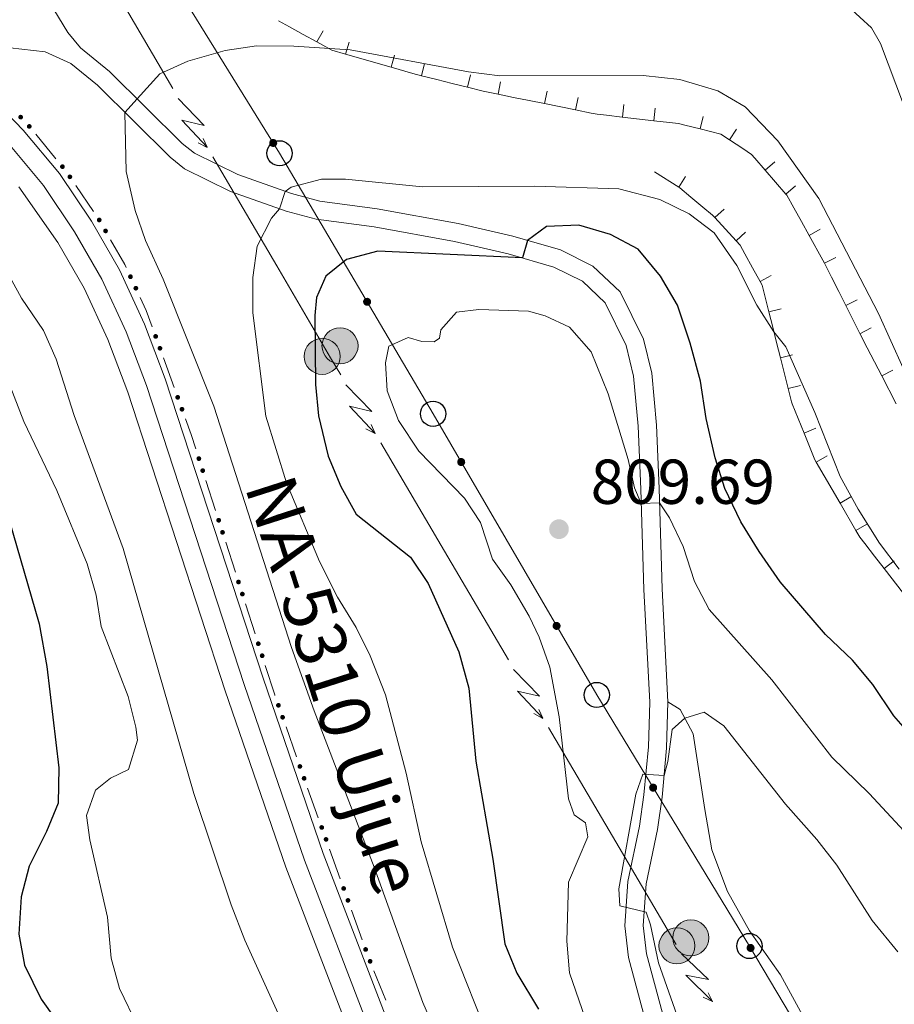
# Model space of a CAD drawing. Units: metres. Extents: x 621561 to 628492, y 706566 to 711319.
# Drawn here: x 622324 to 622462, y 708642 to 708798 of the extents above; entities that cross this region are included whole.
import ezdxf
from ezdxf.enums import TextEntityAlignment as Align

# ---------------------------------------------------------------- set-up
doc = ezdxf.new("R2010")
doc.units = ezdxf.units.M
doc.header["$MEASUREMENT"] = 0
doc.linetypes.add('DGN Style 3', pattern=[107.67321031045873, 76.90943593604194, -30.76377437441678])
doc.linetypes.add('DGN Style 4', pattern=[123.13200693360317, 61.52754874883356, -30.76377437441678, 0.07690943593604195, -30.76377437441678])
for name, color, linetype, lineweight in [('Edificios construcciones cerramientos', 7, 'Continuous', 5), ('Líneas de conducción', 7, 'Continuous', 5), ('Relieve y altimetría', 7, 'Continuous', 5), ('Textos de rotulación', 7, 'Continuous', 5), ('Viales y ferrocarril', 7, 'Continuous', 5)]:
    doc.layers.add(name, color=color, linetype=linetype, lineweight=lineweight)
doc.styles.add('Style-arial', font='arial.shx', dxfattribs={"bigfont": 'arialbig.shx'})
doc.styles.add('Style-Times New Roman', font='txt')

# ---------------------------------------------------------------- blocks, each defined once
blk = doc.blocks.new('5PELE')
at = {"layer": 'Líneas de conducción', "linetype": 'Continuous', "lineweight": 5}
h = blk.add_hatch(color=9, dxfattribs=at)
edge = h.paths.add_edge_path()
edge.add_arc((-0.0002000001259148121, 0), 2.85, 0, 360)
at = {"layer": 'Líneas de conducción', "color": 252, "linetype": 'Continuous', "lineweight": 5}
blk.add_circle((-0.0002000001259148121, 0), 2.85, dxfattribs=at)
blk = doc.blocks.new('5PATER')
at = {"layer": 'Relieve y altimetría', "linetype": 'Continuous', "lineweight": 5}
h = blk.add_hatch(color=250, dxfattribs=at)
edge = h.paths.add_edge_path()
edge.add_ellipse((0, 0), major_axis=(-1.095731442945027, -1.110710700472634), ratio=0.9994222409660319, start_angle=0, end_angle=360)
blk = doc.blocks.new('5PTT')
at = {"layer": 'Líneas de conducción', "color": 250, "linetype": 'Continuous', "lineweight": 25}
blk.add_circle((0.0002382684033364058, 0.0004306398332118988), 1.995000006667076, dxfattribs=at)

msp = doc.modelspace()

# ---------------------------------------------------------------- hatches: boundary and pattern name
at = {"layer": 'Edificios construcciones cerramientos', "linetype": 'Continuous', "lineweight": 5, "extrusion": (0, 0, -1)}
h = msp.add_hatch(color=170, dxfattribs=at)
edge = h.paths.add_edge_path()
edge.add_arc((-622324.199030791, 708782.1302421798), 0.3750000000796614, 81.66049707725544, 441.6604970772555)
h = msp.add_hatch(color=170, dxfattribs=at)
edge = h.paths.add_edge_path()
edge.add_arc((-622325.5597664358, 708780.6649806276), 0.3750000000796614, 85.27106380454411, 445.2710638045441)
h = msp.add_hatch(color=170, dxfattribs=at)
edge = h.paths.add_edge_path()
edge.add_arc((-622330.8039860893, 708774.2963571029), 0.3750000000796614, 85.27106380454411, 445.2710638045441)
h = msp.add_hatch(color=170, dxfattribs=at)
edge = h.paths.add_edge_path()
edge.add_arc((-622331.9879022907, 708772.6870919992), 0.3750000000796614, 90.53490478766989, 450.5349047876699)
h = msp.add_hatch(color=170, dxfattribs=at)
edge = h.paths.add_edge_path()
edge.add_arc((-622336.6254128213, 708765.8646835838), 0.3750000000796614, 90.53490478766989, 450.5349047876699)
h = msp.add_hatch(color=170, dxfattribs=at)
edge = h.paths.add_edge_path()
edge.add_arc((-622337.624974242, 708764.1328289546), 0.3750000000796613, 95.00468458713976, 455.0046845871397)
h = msp.add_hatch(color=170, dxfattribs=at)
edge = h.paths.add_edge_path()
edge.add_arc((-622341.5659064252, 708756.8908557487), 0.3750000000796614, 99.5813850312683, 459.5813850312683)
h = msp.add_hatch(color=170, dxfattribs=at)
edge = h.paths.add_edge_path()
edge.add_arc((-622342.4161793683, 708755.0805972251), 0.3750000000796614, 99.5813850312683, 459.5813850312683)
h = msp.add_hatch(color=170, dxfattribs=at)
edge = h.paths.add_edge_path()
edge.add_arc((-622345.5510298426, 708747.4589390445), 0.3750000000796614, 104.8818864366859, 464.8818864366859)
h = msp.add_hatch(color=170, dxfattribs=at)
edge = h.paths.add_edge_path()
edge.add_arc((-622346.2304345577, 708745.5778791634), 0.3750000000796614, 104.8818864366859, 464.8818864366859)
h = msp.add_hatch(color=170, dxfattribs=at)
edge = h.paths.add_edge_path()
edge.add_arc((-622349.0329790076, 708737.8185071538), 0.3750000000796614, 104.8818864366859, 464.8818864366859)
h = msp.add_hatch(color=170, dxfattribs=at)
edge = h.paths.add_edge_path()
edge.add_arc((-622349.7123837227, 708735.9374472727), 0.3750000000796614, 104.8818864366859, 464.8818864366859)
h = msp.add_hatch(color=170, dxfattribs=at)
edge = h.paths.add_edge_path()
edge.add_arc((-622352.3799479264, 708728.1321503296), 0.3750000000796614, 106.9299052249567, 466.9299052249567)
h = msp.add_hatch(color=170, dxfattribs=at)
edge = h.paths.add_edge_path()
edge.add_arc((-622352.9916790584, 708726.2280620446), 0.3750000000796614, 106.9299052249567, 466.9299052249567)
h = msp.add_hatch(color=170, dxfattribs=at)
edge = h.paths.add_edge_path()
edge.add_arc((-622355.5150699776, 708718.3736978688), 0.3750000000796614, 106.9299052249567, 466.9299052249567)
h = msp.add_hatch(color=170, dxfattribs=at)
edge = h.paths.add_edge_path()
edge.add_arc((-622356.1268011096, 708716.469609584), 0.3750000000796614, 106.9299052249567, 466.9299052249567)
h = msp.add_hatch(color=170, dxfattribs=at)
edge = h.paths.add_edge_path()
edge.add_arc((-622358.6501920288, 708708.6152454081), 0.3750000000796614, 106.9299052249567, 466.9299052249567)
h = msp.add_hatch(color=170, dxfattribs=at)
edge = h.paths.add_edge_path()
edge.add_arc((-622359.2619231609, 708706.7111571231), 0.3750000000796614, 106.9299052249567, 466.9299052249567)
h = msp.add_hatch(color=170, dxfattribs=at)
edge = h.paths.add_edge_path()
edge.add_arc((-622361.7853140801, 708698.8567929473), 0.3750000000796614, 106.9299052249567, 466.9299052249567)
h = msp.add_hatch(color=170, dxfattribs=at)
edge = h.paths.add_edge_path()
edge.add_arc((-622362.3970452121, 708696.9527046622), 0.3750000000796614, 106.9299052249567, 466.9299052249567)
h = msp.add_hatch(color=170, dxfattribs=at)
edge = h.paths.add_edge_path()
edge.add_arc((-622364.9649122956, 708689.1132513634), 0.3750000000796616, 105.3805450885833, 465.3805450885832)
h = msp.add_hatch(color=170, dxfattribs=at)
edge = h.paths.add_edge_path()
edge.add_arc((-622365.6279169677, 708687.2263589189), 0.3750000000796616, 105.3805450885833, 465.3805450885832)
h = msp.add_hatch(color=170, dxfattribs=at)
edge = h.paths.add_edge_path()
edge.add_arc((-622368.3628112404, 708679.4429275866), 0.3750000000796616, 105.3805450885833, 465.3805450885832)
h = msp.add_hatch(color=170, dxfattribs=at)
edge = h.paths.add_edge_path()
edge.add_arc((-622369.0341504016, 708677.5589895186), 0.3750000000796614, 104.9767990954198, 464.9767990954198)
h = msp.add_hatch(color=170, dxfattribs=at)
edge = h.paths.add_edge_path()
edge.add_arc((-622371.8238359187, 708669.7949895195), 0.3750000000796614, 104.9767990954198, 464.9767990954198)
h = msp.add_hatch(color=170, dxfattribs=at)
edge = h.paths.add_edge_path()
edge.add_arc((-622372.5001233169, 708667.9128077019), 0.3750000000796614, 104.9767990954198, 464.9767990954198)
h = msp.add_hatch(color=170, dxfattribs=at)
edge = h.paths.add_edge_path()
edge.add_arc((-622375.2898088337, 708660.1488077028), 0.3750000000796614, 104.9767990954198, 464.9767990954198)
h = msp.add_hatch(color=170, dxfattribs=at)
edge = h.paths.add_edge_path()
edge.add_arc((-622375.966096232, 708658.2666258849), 0.3750000000796614, 104.9767990954198, 464.9767990954198)
h = msp.add_hatch(color=170, dxfattribs=at)
edge = h.paths.add_edge_path()
edge.add_arc((-622378.755781749, 708650.5026258859), 0.3750000000796614, 104.9767990954198, 464.9767990954198)
h = msp.add_hatch(color=170, dxfattribs=at)
edge = h.paths.add_edge_path()
edge.add_arc((-622379.4755104205, 708648.637017925), 0.3750000000796613, 102.737176784094, 462.737176784094)
at = {"layer": 'Líneas de conducción', "linetype": 'Continuous', "lineweight": 5, "extrusion": (0, 0, -1)}
h = msp.add_hatch(color=250, dxfattribs=at)
edge = h.paths.add_edge_path()
edge.add_arc((-622364.1430647732, 708778.0418901788), 0.6403124239601226, 74.41581392970082, 434.4158139297008)
h = msp.add_hatch(color=250, dxfattribs=at)
edge = h.paths.add_edge_path()
edge.add_arc((-622378.9957858899, 708752.9256814804), 0.6403124239601227, 75.64201220705104, 435.642012207051)
h = msp.add_hatch(color=250, dxfattribs=at)
edge = h.paths.add_edge_path()
edge.add_arc((-622393.8756344046, 708727.588466082), 0.6403124239601228, 75.95226165630878, 435.9522616563088)
h = msp.add_hatch(color=250, dxfattribs=at)
edge = h.paths.add_edge_path()
edge.add_arc((-622408.9628927154, 708701.6738126606), 0.6403124239601228, 75.95226165630878, 435.9522616563088)
h = msp.add_hatch(color=250, dxfattribs=at)
edge = h.paths.add_edge_path()
edge.add_arc((-622424.2357941349, 708676.0916972265), 0.6403124239601228, 74.85767807531668, 434.8576780753168)
h = msp.add_hatch(color=250, dxfattribs=at)
edge = h.paths.add_edge_path()
edge.add_arc((-622439.6428550754, 708650.7468482764), 0.6403124239601226, 75.43008439956951, 435.4300843995695)

# ---------------------------------------------------------------- linework, layer by layer
at = {"layer": 'Edificios construcciones cerramientos', "color": 1, "linetype": 'Continuous', "lineweight": 15}
for p, q in [((622366.7049513224, 708796.426620536, 789.2422092955786), (622365, 708797.3700000001, 789.02)), ((622368.8783330729, 708795.2240503021, 789.5254699502744), (622366.7049513224, 708796.426620536, 789.2422092955786)), ((622371.0517148236, 708794.0214800681, 789.8087306049703), (622368.8783330729, 708795.2240503021, 789.5254699502744)), ((622377.9946929007, 708791.3905257911, 790.4793937366934), (622375.5988986944, 708792.0793166256, 790.2903506001005)), ((622380.390487107, 708790.7017349568, 790.6684368732864), (622377.9946929007, 708791.3905257911, 790.4793937366934)), ((622382.7862813135, 708790.0129441223, 790.8574800098794), (622380.390487107, 708790.7017349568, 790.6684368732864)), ((622390.0102266464, 708788.0723484375, 791.3881416442586), (622387.5909711055, 708788.6804315869, 791.2224989225406)), ((622392.4294821874, 708787.4642652881, 791.5537843659765), (622390.0102266464, 708788.0723484375, 791.3881416442586)), ((622394.8487377281, 708786.8561821387, 791.7194270876944), (622392.4294821874, 708787.4642652881, 791.5537843659765)), ((622402.1656976361, 708785.2557604329, 792.0479124573187), (622399.7163983411, 708785.7502390482, 791.9677634509975)), ((622404.614996931, 708784.7612818177, 792.1280614636399), (622402.1656976361, 708785.2557604329, 792.0479124573187)), ((622407.064296226, 708784.2668032025, 792.2082104699612), (622404.614996931, 708784.7612818177, 792.1280614636399)), ((622411.9628948157, 708783.2778459718, 792.3685084826035), (622407.064296226, 708784.2668032025, 792.2082104699612)), ((622414.4121941107, 708782.7833673565, 792.4486574889247), (622411.9628948157, 708783.2778459718, 792.3685084826035)), ((622419.3610485492, 708782.13414597, 792.687770204195), (622416.880514012, 708782.4174704275, 792.5586359275878)), ((622424.3221176236, 708781.5674970546, 792.9460387574093), (622419.3610485492, 708782.13414597, 792.687770204195)), ((622426.8026521609, 708781.2841725969, 793.0751730340163), (622424.3221176236, 708781.5674970546, 792.9460387574093)), ((622431.6863111584, 708780.2635506496, 793.1089724862101), (622429.2602696859, 708780.8664508369, 793.1378539323109)), ((622438.401087085, 708777.1724970015, 793.07), (622436.3163438498, 708778.5522961325, 793.07)), ((622441.9711374382, 708773.732301783, 793.07), (622440.3390792576, 708775.6260774019, 793.07)), ((622428.2772819872, 708771.0652809408, 794.26493892591), (622424.45, 708773.48, 793.74)), ((622445.2352537999, 708769.9447505455, 793.07), (622441.9711374382, 708773.732301783, 793.07)), ((622432.1123986468, 708767.8873855702, 794.6808208668912), (622430.2031492803, 708769.4883320236, 794.4765237556775)), ((622447.7029801351, 708765.600627227, 793.0331992648917), (622446.4849396683, 708767.783746877, 793.0523307905484)), ((622437.3638190965, 708762.5589569705, 794.9085889584792), (622433.9742811134, 708766.2341735535, 794.8468206125452)), ((622448.9210206021, 708763.4175075772, 793.014067739235), (622447.7029801351, 708765.600627227, 793.0331992648917)), ((622439.9511473405, 708758.3071051321, 794.8523742296301), (622438.74837419, 708760.4983642627, 794.8938491658578)), ((622441.1539204912, 708756.1158460013, 794.8108992934025), (622439.9511473405, 708758.3071051321, 794.8523742296301)), ((622452.457554477, 708756.8096223332, 792.8351423444475), (622451.3359535185, 708759.0407423729, 792.9539474729114)), ((622453.5791554356, 708754.5785022934, 792.7163372159835), (622452.457554477, 708756.8096223332, 792.8351423444475)), ((622454.7007563941, 708752.3473822537, 792.5975320875194), (622453.5791554356, 708754.5785022934, 792.7163372159835)), ((622443.1401094515, 708748.9063540536, 794.979968690897), (622442.5299586602, 708751.3298624775, 794.9142196832005)), ((622443.750260243, 708746.48284563, 795.0457176985935), (622443.1401094515, 708748.9063540536, 794.979968690897)), ((622458.0951986248, 708745.6654583807, 792.3477128976452), (622456.9499462056, 708747.8874525831, 792.3814569421377)), ((622444.3604110344, 708744.0593372062, 795.11146670629), (622443.750260243, 708746.48284563, 795.0457176985935)), ((622459.2404510442, 708743.4434641784, 792.3139688531527), (622458.0951986248, 708745.6654583807, 792.3477128976452)), ((622445.5807126171, 708739.2123203587, 795.242964721683), (622444.3604110344, 708744.0593372062, 795.11146670629)), ((622460.3857034633, 708741.221469976, 792.2802248086603), (622459.2404510442, 708743.4434641784, 792.3139688531527)), ((622462.6762083014, 708736.7774815711, 792.2127367196751), (622460.3857034633, 708741.221469976, 792.2802248086603)), ((622447.1704744571, 708734.4888272854, 795.4457795075725), (622446.2340981436, 708736.8032668526, 795.31705931353)), ((622448.1068507705, 708732.1743877181, 795.5744997016151), (622447.1704744571, 708734.4888272854, 795.4457795075725)), ((622451.2877873806, 708725.4096172482, 795.739711590229), (622450.0337483485, 708727.5715098898, 795.7997641636073)), ((622452.541826413, 708723.2477246067, 795.6796590168509), (622451.2877873806, 708725.4096172482, 795.739711590229)), ((622453.7958654452, 708721.0858319653, 795.6196064434727), (622452.541826413, 708723.2477246067, 795.6796590168509)), ((622456.3039435099, 708716.762046682, 795.4995012967163), (622453.7958654452, 708721.0858319653, 795.6196064434727)), ((622459.2361228059, 708712.7230101533, 795.47), (622457.7009878783, 708714.6961702469, 795.47)), ((622460.7712577335, 708710.7498500599, 795.47), (622459.2361228059, 708712.7230101533, 795.47)), ((622463.8415275884, 708706.803529873, 795.47), (622460.7712577335, 708710.7498500599, 795.47))]:
    msp.add_line(p, q, dxfattribs=at)
at = {"layer": 'Edificios construcciones cerramientos', "color": 170, "linetype": 'Continuous', "lineweight": 5}
for p, q in [((622329.770038811, 708775.5522856293, 786.8193656179143), (622326.5917238693, 708779.4120574621, 786.7975589973886)), ((622335.7111109102, 708767.2100789219, 786.9281253834682), (622332.9004984675, 708771.3448719007, 786.8653184015077)), ((622348.4805298098, 708739.348617749, 786.9688961226417), (622346.7820180219, 708744.0512674521, 786.9808743439941)), ((622355.0176683639, 708719.9225333936, 786.8537769796048), (622353.488340534, 708724.6827541064, 786.8919234787597)), ((622358.1527904146, 708710.164080933, 786.7755766563376), (622356.6234625848, 708714.9243016455, 786.8137231554924)), ((622361.2879124654, 708700.4056284721, 786.6973763330703), (622359.7585846356, 708705.1658491849, 786.7355228322252)), ((622367.8237023193, 708680.9777808397, 786.5793163232295), (622366.1661906389, 708685.6950119501, 786.5989550872188)), ((622371.2739224397, 708671.3260124037, 786.5495476204243), (622369.5832039444, 708676.0314669488, 786.5625281846865)), ((622374.7398953547, 708661.6798305865, 786.5229374636868), (622373.0491768597, 708666.3852851314, 786.5359180279489)), ((622378.20586827, 708652.0336487691, 786.4963273069493), (622376.5151497747, 708656.7391033142, 786.5093078712115)), ((622381.9571348866, 708642.4963646284, 786.4567371035565), (622380.0838348868, 708647.1321271278, 786.4780246035548))]:
    msp.add_line(p, q, dxfattribs=at)
at = {"layer": 'Edificios construcciones cerramientos', "color": 1, "linetype": 'Continuous', "lineweight": 15, "flags": 128}
for points, elevation in [([(622372.0227593859, 708795.7714898696), (622371.0544677272, 708794.021515223)], 789.8087306049703), ([(622376.1541889315, 708794.0021048614), (622375.6015740817, 708792.0799662538)], 790.2903506001005), ([(622383.3415715506, 708791.9357323581), (622382.7889567008, 708790.0135937505)], 790.8574800098794), ([(622388.0811609286, 708790.6208376747), (622387.5936230856, 708788.6811709891)], 791.2224989225406), ([(622395.3389275509, 708788.7965882262), (622394.8513897082, 708786.8569215408)], 791.7194270876944), ([(622400.1147989603, 708787.7115495272), (622399.7190126174, 708785.7511023406)], 791.9677634509975), ([(622407.4626968452, 708786.2281136813), (622407.0669105023, 708784.2676664949)], 792.2082104699612), ([(622412.3612954346, 708785.2391564508), (622411.965509092, 708783.2787092642)], 792.3685084826035), ([(622419.590542122, 708784.1223095818), (622419.3635795738, 708782.1352293112)], 792.687770204195), ([(622424.5516111965, 708783.5556606664), (622424.3246486483, 708781.568580396)], 792.9460387574093), ([(622432.1713134919, 708782.2052598412), (622431.6889611532, 708780.2642971363)], 793.1089724862101), ([(622437.4229301959, 708780.2199077499), (622436.3190908909, 708778.5521131617)], 793.07), ([(622440.3390792576, 708775.6260774019), (622439.81, 708776.24), (622438.401087085, 708777.1724970015)], 793.07), ([(622443.4887522298, 708775.0370267318), (622441.973731735, 708773.731380187)], 793.07), ([(622429.3472248237, 708772.7566366615), (622428.2800323663, 708771.065157942)], 794.26493892591), ([(622446.7528685916, 708771.2494754943), (622445.2378480965, 708769.9438289495)], 793.07), ([(622435.4471037935, 708767.5892584957), (622433.9769049701, 708766.2333398331)], 794.8468206125452), ([(622438.8366417766, 708763.9140419129), (622437.3664429535, 708762.55812325)], 794.9085889584792), ([(622450.669923557, 708764.3905442166), (622448.9233766953, 708763.4160833093)], 793.014067739235), ([(622453.1251609582, 708759.9375135729), (622451.3382460503, 708759.0392179019)], 792.9539474729114), ([(622442.9095152637, 708757.0767564252), (622441.1562666716, 708756.114405463)], 794.8108992934025), ([(622456.4899638337, 708753.2441534537), (622454.7030489261, 708752.3458577828)], 792.5975320875194), ([(622444.471342487, 708751.8161655562), (622442.5318648936, 708751.3278760265)], 794.9142196832005), ([(622458.7300113176, 708748.8022367349), (622456.9522540073, 708747.8859513286)], 792.3814569421377), ([(622446.3017948614, 708744.5456402849), (622444.3623172678, 708744.057350755)], 795.11146670629), ([(622462.1657685754, 708742.1362541278), (622460.3880112651, 708741.2199687215)], 792.2802248086603), ([(622447.5220964442, 708739.6986234374), (622445.5826188507, 708739.2103339075)], 795.242964721683), ([(622449.9630226167, 708732.9227779403), (622448.10901182, 708732.1726819691)], 795.5744997016151), ([(622451.766141224, 708728.573645995), (622450.0361279212, 708727.5701252064)], 795.7997641636073), ([(622455.5282583206, 708722.0879680703), (622453.7982450179, 708721.0844472819)], 795.6196064434727), ([(622458.0363363852, 708717.7641827869), (622456.3063230824, 708716.7606619985)], 795.4995012967163), ([(622462.3523306772, 708711.9769075946), (622460.7738026024, 708710.7487996526)], 795.47)]:
    msp.add_lwpolyline(points, dxfattribs=dict(at, elevation=elevation))
at = {"layer": 'Edificios construcciones cerramientos', "color": 1, "linetype": 'Continuous', "lineweight": 15, "extrusion": (-0.02285614338252072, 0.1898902196821264, 0.9815392509618511), "elevation": 121143.2787229448, "flags": 128}
msp.add_lwpolyline([(-702618.0118093588, -617568.1807433502), (-702615.9425547547, -617569.0714150823), (-702613.7293044243, -617570.6988754552)], dxfattribs=at)
at = {"layer": 'Edificios construcciones cerramientos', "color": 1, "linetype": 'Continuous', "lineweight": 15, "extrusion": (0.003946978837711133, 0.2774108775986627, 0.960743267656867), "elevation": 199842.4022100001, "flags": 128}
msp.add_lwpolyline([(-612241.0387737749, -689182.3108989052), (-612239.6831085274, -689182.6443016988), (-612236.2156132658, -689183.6265717994)], dxfattribs=at)
at = {"layer": 'Edificios construcciones cerramientos', "color": 1, "linetype": 'Continuous', "lineweight": 15, "extrusion": (0.09133946550127148, 0.5832582958045354, 0.8071349716231674), "elevation": 470894.0510772131, "flags": 128}
msp.add_lwpolyline([(-505244.5525412068, -642453.1179122184), (-505242.1305303683, -642453.2496327539), (-505239.5723849221, -642453.5385596864)], dxfattribs=at)
at = {"layer": 'Edificios construcciones cerramientos', "color": 1, "linetype": 'Continuous', "lineweight": 15, "extrusion": (-0.07522442273992593, -0.2147737447617644, 0.973762560783918), "elevation": -198277.0406347797, "flags": 128}
msp.add_lwpolyline([(353132.3130109663, 851915.3134425085), (353130.8303792613, 851914.9678909644), (353129.8624969788, 851914.8301618956)], dxfattribs=at)
at = {"layer": 'Edificios construcciones cerramientos', "color": 1, "linetype": 'Continuous', "lineweight": 15, "extrusion": (-0.09567506006277744, -0.4280424036851302, 0.8986801341575544), "elevation": -362226.4453898006, "flags": 128}
msp.add_lwpolyline([(452830.3025325411, 743993.1781427031), (452829.2515244242, 743993.2058352241), (452827.8129781524, 743993.0352329053)], dxfattribs=at)
at = {"layer": 'Edificios construcciones cerramientos', "color": 1, "linetype": 'Continuous', "lineweight": 15, "extrusion": (0.01905082300421768, 0.02878395376253633, 0.999404097524449), "elevation": 33051.97057885697, "flags": 128}
msp.add_lwpolyline([(-127859.1477954418, -933999.0570790772), (-127857.5212835689, -933999.0570790772), (-127854.3423487101, -933997.9280107403)], dxfattribs=at)
at = {"layer": 'Edificios construcciones cerramientos', "color": 1, "linetype": 'Continuous', "lineweight": 15, "extrusion": (-0.2208313150222591, -0.1401906664554993, 0.965183975905269), "elevation": -236048.1311936552, "flags": 128}
msp.add_lwpolyline([(-264782.1729096863, 874039.9631853504), (-264784.3411669827, 874039.250097631), (-264784.5364210949, 874039.1542881504)], dxfattribs=at)
at = {"layer": 'Edificios construcciones cerramientos', "color": 1, "linetype": 'Continuous', "lineweight": 15, "extrusion": (-0.02881881657380649, -0.0248360919543305, 0.9992760601293926), "elevation": -34748.71471930257, "flags": 128}
msp.add_lwpolyline([(-130551.30757838, 933563.5542040719), (-130553.5692975774, 933564.0186439347), (-130553.7603848216, 933564.0186439347)], dxfattribs=at)
at = {"layer": 'Edificios construcciones cerramientos', "color": 1, "linetype": 'Continuous', "lineweight": 15, "extrusion": (-0.3597248870058283, -0.3170142820056334, 0.8775533890727657), "elevation": -447896.4893820056, "flags": 128}
msp.add_lwpolyline([(-120214.6534792781, 821408.1998090488), (-120215.2054082818, 821408.1855839973), (-120217.124797103, 821407.8536004182)], dxfattribs=at)
at = {"layer": 'Edificios construcciones cerramientos', "color": 170, "linetype": 'Continuous', "lineweight": 5, "extrusion": (-0.07064490609060961, -0.03318169827839892, 0.9969494832451694), "elevation": -66698.41955614812, "flags": 128}
msp.add_lwpolyline([(-376938.1312253388, 862041.859272304), (-376938.6356916586, 862041.859272304), (-376943.1168034873, 862041.4994670113)], dxfattribs=at)
at = {"layer": 'Edificios construcciones cerramientos', "color": 1, "linetype": 'Continuous', "lineweight": 15, "extrusion": (-0.09503088123946064, -0.0709559213325474, 0.9929422887754862), "elevation": -108652.3732232136, "flags": 128}
msp.add_lwpolyline([(-195520.298713713, 916372.4930175948), (-195521.8595189105, 916372.7135164011), (-195522.7781906914, 916372.6173006925)], dxfattribs=at)
at = {"layer": 'Edificios construcciones cerramientos', "color": 1, "linetype": 'Continuous', "lineweight": 15, "extrusion": (-0.5908141883324938, -0.3360641579397315, 0.7334844760547259), "elevation": -605359.9716264142, "flags": 128}
msp.add_lwpolyline([(-308311.6089780651, 654422.5918794025), (-308312.1558562721, 654422.6302085025), (-308316.6073543638, 654422.680329774)], dxfattribs=at)
at = {"layer": 'Edificios construcciones cerramientos', "color": 1, "linetype": 'Continuous', "lineweight": 15, "extrusion": (0.1528498539898166, 0.06523441815905491, 0.9860940081060939), "elevation": 142159.0905932563, "flags": 128}
msp.add_lwpolyline([(407536.4643269657, -838730.3534374791), (407540.7526190295, -838731.0407275422), (407541.4063180547, -838730.9751436091)], dxfattribs=at)
at = {"layer": 'Edificios construcciones cerramientos', "color": 170, "linetype": 'Continuous', "lineweight": 5, "extrusion": (-0.02346461999519004, -0.01102126090633586, 0.9996639152317722), "elevation": -21627.6674680551, "flags": 128}
msp.add_lwpolyline([(-376927.8925670529, 864347.5307425675), (-376930.6143829533, 864347.7833467145), (-376932.8808704417, 864347.7833467145)], dxfattribs=at)
at = {"layer": 'Edificios construcciones cerramientos', "color": 1, "linetype": 'Continuous', "lineweight": 15, "extrusion": (-0.8505198404150762, -0.4426846095737862, 0.2839829880588233), "elevation": -842938.7447228695, "flags": 128}
msp.add_lwpolyline([(-341303.735574281, 250485.2951797371), (-341304.3684423527, 250485.3040896211), (-341308.7301445258, 250485.5205328226)], dxfattribs=at)
at = {"layer": 'Edificios construcciones cerramientos', "color": 1, "linetype": 'Continuous', "lineweight": 15, "extrusion": (-0.1832179160722126, -0.01946236051585522, 0.9828796527313537), "elevation": -127055.2920994233, "flags": 128}
msp.add_lwpolyline([(-639022.1413411561, 682096.3706122448), (-639022.4594668562, 682096.2780237363), (-639024.6059346956, 682095.9684678246)], dxfattribs=at)
at = {"layer": 'Edificios construcciones cerramientos', "color": 170, "linetype": 'Continuous', "lineweight": 5, "extrusion": (-0.1355252035871202, -0.05146945995134194, 0.9894361090464543), "elevation": -120043.6806030386, "flags": 128}
msp.add_lwpolyline([(-441600.2885827067, 824741.7447614332), (-441602.6476094186, 824741.869081957), (-441605.2849489616, 824741.9126703374)], dxfattribs=at)
at = {"layer": 'Edificios construcciones cerramientos', "color": 1, "linetype": 'Continuous', "lineweight": 15, "extrusion": (0.4188492252073276, 0.2184771114992418, 0.8813813466906191), "elevation": 416254.8700969585, "flags": 128}
msp.add_lwpolyline([(340510.2635315181, -774934.8953164723), (340510.6891000911, -774934.8736489909), (340515.2357323323, -774935.3721620622)], dxfattribs=at)
at = {"layer": 'Edificios construcciones cerramientos', "color": 1, "linetype": 'Continuous', "lineweight": 15, "extrusion": (-0.1381653082815087, -0.1074937564191857, 0.9845584999980288), "elevation": -161401.2783200177, "flags": 128}
msp.add_lwpolyline([(-177140.3994851795, 912305.6774383332), (-177141.6713406113, 912305.6774383332), (-177142.8878677974, 912305.8459633621)], dxfattribs=at)
at = {"layer": 'Edificios construcciones cerramientos', "color": 170, "linetype": 'Continuous', "lineweight": 5, "extrusion": (-0.1267303188744355, -0.04865438051478294, 0.9907432450108892), "elevation": -112574.00856721, "flags": 128}
msp.add_lwpolyline([(-438543.0861542979, 827398.082042879), (-438543.1941124634, 827398.0851678392), (-438548.0783770264, 827398.3601052391)], dxfattribs=at)
at = {"layer": 'Líneas de conducción', "color": 6, "linetype": 'Continuous', "lineweight": 5}
for p, q in [((622338.1556410703, 708803.8881652765, 800.6466065406588), (622348.2729060361, 708786.6363872341, 800.7773887388795)), ((622354.5961966398, 708775.8540259574, 800.8591276127675), (622364.7134616056, 708758.6022479148, 800.9899098109881)), ((622381.1460200115, 708730.638519973, 802.526531267359), (622391.2530743193, 708713.4766421088, 804.3479047568314)), ((622391.2530743193, 708713.4766421088, 804.3479047568314), (622401.3601286274, 708696.3147642442, 806.169278246304)), ((622407.6770375697, 708685.5885905791, 807.3076366772242), (622417.7840918778, 708668.4267127146, 809.1290101666966)), ((622417.7840918778, 708668.4267127146, 809.1290101666966), (622427.8911461856, 708651.2648348503, 810.950383656169))]:
    msp.add_line(p, q, dxfattribs=at)
at = {"layer": 'Líneas de conducción', "color": 6, "linetype": 'Continuous', "lineweight": 5, "extrusion": (-0.03317349212959208, -0.9976839911601076, 0.05938158976287516), "elevation": -727737.7190729303, "flags": 128}
msp.add_lwpolyline([(598450.9051584597, 44155.86030275776), (598455.1504499484, 44086.86354807725), (598451.5958336198, 44098.83467282636), (598455.7527322916, 44028.64075646673)], dxfattribs=at)
at = {"layer": 'Líneas de conducción', "color": 6, "linetype": 'Continuous', "lineweight": 5, "extrusion": (0.8880237015704731, -0.4590570631788417, 0.02608674365827042), "elevation": 227316.497945553, "flags": 128}
msp.add_lwpolyline([(915418.4750716342, -5067.953663838834), (915418.4750716342, -5130.875077065746)], dxfattribs=at)
at = {"layer": 'Líneas de conducción', "color": 6, "linetype": 'Continuous', "lineweight": 5, "extrusion": (0.3972778966414646, -0.9176200368074576, 0.0119891988728984), "elevation": -403132.1068004285, "flags": 128}
msp.add_lwpolyline([(852727.0797643657, 5697.358745079425), (852727.0797643657, 5570.354567769874)], dxfattribs=at)
at = {"layer": 'Líneas de conducción', "color": 6, "linetype": 'Continuous', "lineweight": 5, "extrusion": (-0.8624763262595231, -0.5056328857606113, 0.02167882559719472), "elevation": -895129.124501637, "flags": 128}
msp.add_lwpolyline([(-296669.1706256439, 20211.08796244737), (-296652.3353322095, 20211.19807851514), (-296649.1841410375, 20211.48631909196)], dxfattribs=at)
at = {"layer": 'Líneas de conducción', "color": 6, "linetype": 'Continuous', "lineweight": 5, "extrusion": (-0.03133653028977564, -0.9977433781622038, 0.05938158976376114), "flags": 128}
for points, elevation in [([(599820.1960265334, 44088.85833387978), (599824.4413180219, 44019.86157919925), (599820.8867016938, 44031.83270394837), (599825.0436003653, 43961.63878758873)], -726592.1985660329), ([(599848.1281723769, 44091.00664088718), (599852.3734638654, 44022.00988620665), (599848.8188475373, 44033.98101095577), (599852.9757462088, 43963.78709459613)], -726547.7977776887)]:
    msp.add_lwpolyline(points, dxfattribs=dict(at, elevation=elevation))
at = {"layer": 'Líneas de conducción', "color": 6, "linetype": 'Continuous', "lineweight": 5, "extrusion": (0.88886739833257, -0.4574212828310092, 0.02608674365884876), "flags": 128}
for points, elevation in [([(914970.2190710227, -5111.928650957718), (914970.2190710229, -5174.850064184629)], 229045.3114769495), ([(914942.3020089227, -5108.302321400839), (914942.3020089227, -5171.223734627751)], 229089.6255534677)]:
    msp.add_lwpolyline(points, dxfattribs=dict(at, elevation=elevation))
at = {"layer": 'Líneas de conducción', "color": 6, "linetype": 'Continuous', "lineweight": 5, "extrusion": (0.3989667175225484, -0.9168870254396994, 0.01198919887329124), "flags": 128}
for points, elevation in [([(853474.242779708, 5679.041943312763), (853474.242779708, 5552.03776600321)], -401509.4312970241), ([(853480.5957596316, 5683.20053258564), (853480.5957596318, 5556.196355276089)], -401457.4832866545)]:
    msp.add_lwpolyline(points, dxfattribs=dict(at, elevation=elevation))
at = {"layer": 'Líneas de conducción', "color": 6, "linetype": 'Continuous', "lineweight": 5, "extrusion": (0.006160000097616448, -0.9982163498938695, 0.05938158976784946), "elevation": -703499.7061942621, "flags": 128}
msp.add_lwpolyline([(626789.864539545, 42725.25569348884), (626794.1098310333, 42656.2589388083), (626790.5552147047, 42668.23006355742), (626794.7121133762, 42598.03614719777)], dxfattribs=at)
at = {"layer": 'Líneas de conducción', "color": 6, "linetype": 'Continuous', "lineweight": 5, "extrusion": (0.9054205847286602, -0.4237134014339889, 0.02608674366130426), "elevation": 263324.1881096729, "flags": 128}
msp.add_lwpolyline([(905660.9767571113, -5996.381375520756), (905660.976757111, -6059.302788747667)], dxfattribs=at)
at = {"layer": 'Líneas de conducción', "color": 6, "linetype": 'Continuous', "lineweight": 5, "extrusion": (0.4331227301682429, -0.9012552134229153, 0.01198919887326918), "elevation": -369068.4382667808, "flags": 128}
msp.add_lwpolyline([(867962.99858588, 5300.145731817624), (867962.9985858798, 5173.141554508073)], dxfattribs=at)
at = {"layer": 'Líneas de conducción', "color": 250, "linetype": 'Continuous', "lineweight": 5}
msp.add_polyline3d([(622726.76, 708138.76, 788.6800000000001), (622695.9299999999, 708176.95, 795.32), (622670.99, 708207.6000000001, 805.0500000000001), (622652.95, 708230.46, 803.64), (622625.21, 708270.4199999999, 805.5600000000001), (622594.3200000001, 708303.6699999999, 805.9300000000001), (622564.0900000001, 708340.6599999999, 817.96), (622532.06, 708381.02, 821.08), (622501.21, 708419.6400000001, 828.75), (622470.96, 708456.76, 835.54), (622476.1599999999, 708490.46, 834.11), (622482.3899999999, 708529.06, 831.12), (622488.0700000001, 708568.52, 825.83), (622465.4199999999, 708607.3800000001, 816.19), (622439.46, 708651.05, 813.9200000000001), (622415.3200000001, 708690.75, 806.83), (622389.4299999999, 708735.22, 805.29), (622365.1499999999, 708776.4099999999, 793.53), (622335.2, 708824.8200000001, 788.33), (622309.73, 708868.1200000001, 794.61), (622294.98, 708894.6300000001, 796.46)], dxfattribs=at)
at = {"layer": 'Relieve y altimetría', "color": 30, "linetype": 'Continuous', "lineweight": 5, "flags": 128}
for points, elevation in [([(622463.8200000001, 708784.1400000001), (622460.22, 708793.8), (622458.79, 708796.27), (622455.0900000001, 708799.6400000001)], 785), ([(622469.6300000001, 708729.48), (622459.8700000001, 708751.0800000001), (622450.4199999999, 708769.27), (622443.94, 708778.3700000001), (622438.79, 708783.76), (622434.48, 708786.28), (622428.45, 708788.0800000001), (622422.6499999999, 708788.72), (622399.99, 708788.6599999999), (622395.03, 708789.27), (622376.3200000001, 708792.78), (622367.4199999999, 708793.3400000001), (622361.51, 708793.3800000001), (622356.56, 708792.6699999999), (622350.6300000001, 708791), (622346.21, 708788.99), (622342.6100000001, 708785.03), (622340.69, 708782.8800000001), (622340.8800000001, 708773.52), (622342.3200000001, 708767.3600000001), (622343.97, 708762.6400000001), (622346.76, 708756.53), (622354.74, 708736.44), (622367.01, 708698.26), (622370.6100000001, 708688.24), (622380.0900000001, 708663.51), (622387.8200000001, 708642.1400000001), (622391.99, 708632.5800000001)], 790), ([(622463.1300000001, 708710.6400000001), (622460.03, 708714.77), (622456.6499999999, 708720.1400000001), (622453.81, 708725.3), (622449.8300000001, 708735.4199999999), (622445.23, 708745.79), (622443.3300000001, 708748.1699999999), (622440.6499999999, 708752.3900000001), (622437.46, 708758.69), (622433.8800000001, 708763.81), (622429.9099999999, 708766.8600000001), (622425.27, 708769.1200000001), (622418.79, 708770.78), (622405.45, 708771.2), (622387.76, 708771.1200000001), (622375.5900000001, 708772.3200000001), (622371.8, 708772.31), (622366.98, 708771.05), (622366.05, 708770.3900000001), (622365.1599999999, 708767.6400000001), (622363.8899999999, 708766.1499999999), (622361.5900000001, 708761.71), (622360.9199999999, 708756.75), (622360.9299999999, 708751.1699999999), (622362.97, 708734.8400000001), (622366.22, 708724.31), (622371.46, 708711.8400000001), (622374.31, 708706.23), (622377.28, 708701.44), (622379.5, 708696.96), (622381.8999999999, 708690.76), (622385.1699999999, 708678.3900000001), (622387.54, 708667.51), (622392.52, 708650.8800000001), (622398.3300000001, 708636.1000000001)], 795), ([(622320.8999999999, 708759.69), (622324.3500000001, 708753.49), (622327.8, 708748.3999999999), (622329.8300000001, 708743.8300000001), (622332.6799999999, 708734.97), (622340.3899999999, 708713.8900000001), (622351.6000000001, 708675.19), (622357.5, 708657.54), (622359.6599999999, 708651.97), (622370.5, 708628.1000000001)], 785), ([(622433.0900000001, 708704.27), (622430.8, 708708.72), (622428.96, 708714.22), (622426.8, 708718.74), (622425.25, 708721.1100000001), (622422.3600000001, 708721.01), (622421.29, 708723.49), (622420.31, 708727.97), (622417.1200000001, 708738.3600000001), (622414.4199999999, 708745.01), (622411.03, 708748.9199999999), (622407.1599999999, 708750.72), (622404.52, 708751.45), (622396.6599999999, 708751.71), (622393.1300000001, 708751.27), (622390.6699999999, 708748.51), (622390.4299999999, 708747.1699999999), (622389.6200000001, 708746.5900000001), (622387.6699999999, 708746.6499999999), (622385.51, 708747.26), (622382.4199999999, 708745.9099999999), (622381.8999999999, 708743.27), (622382.19, 708738.8300000001), (622383.97, 708734.1699999999), (622387.1799999999, 708729.3300000001), (622394.4199999999, 708721.8900000001), (622396.94, 708718.05), (622398.81, 708712.25), (622401.72, 708708.1799999999), (622404.6100000001, 708703.19), (622406.22, 708699.8999999999), (622407.8899999999, 708695.1699999999), (622409.3700000001, 708687.31), (622410.8600000001, 708674.3300000001), (622411.72, 708671.8), (622413.56, 708670.53), (622413.8899999999, 708668.3300000001), (622410.8700000001, 708661.1499999999), (622410.5800000001, 708651.79), (622410.98, 708646.81), (622415.01, 708635.19)], 805), ([(622320.71, 708744.2), (622324.6799999999, 708733.99), (622329.9299999999, 708723.0700000001), (622334.74, 708711.48), (622336.1599999999, 708706.54), (622336.9099999999, 708701.6000000001), (622341.21, 708690.52), (622342.4299999999, 708685.6400000001), (622342.7, 708683.5900000001), (622341.27, 708678.95), (622338.4299999999, 708677.6100000001), (622336.01, 708675.72), (622334.6100000001, 708671.6799999999), (622335.1399999999, 708667.8500000001), (622337.9299999999, 708655.5900000001), (622338.51, 708649.1200000001), (622339.8500000001, 708644.31), (622342.72, 708638.3)], 780), ([(622468.71, 708664.06), (622458.3899999999, 708675.1599999999), (622452.51, 708680.8900000001), (622443.03, 708693.1200000001), (622433.0900000001, 708704.27)], 805), ([(622462.95, 708650.1300000001), (622458.8600000001, 708655.1100000001), (622453.28, 708663.8200000001), (622450.1000000001, 708667.8900000001), (622445.1799999999, 708673.5), (622435.44, 708685.8600000001), (622432.29, 708688.05), (622429.23, 708687.0900000001), (622427.27, 708685.29), (622426.56, 708680.22), (622425.96, 708678.04), (622422.5900000001, 708678.2), (622421.52, 708675.0700000001), (622418.8300000001, 708660.0900000001), (622418.96, 708657.4199999999), (622423.1200000001, 708656.4099999999), (622423.8400000001, 708654.3900000001), (622425.1000000001, 708648.4099999999), (622428.99, 708637.3400000001)], 810)]:
    msp.add_lwpolyline(points, dxfattribs=dict(at, elevation=elevation))
at = {"layer": 'Relieve y altimetría', "color": 30, "linetype": 'Continuous', "lineweight": 25, "flags": 128}
for points, elevation in [([(622465.6000000001, 708683.6699999999), (622462.3, 708687.4299999999), (622458.98, 708692.4099999999), (622455.76, 708696.24), (622451.52, 708700.31), (622444.3500000001, 708708.6200000001), (622440.99, 708713.45), (622438.1100000001, 708718.1100000001), (622435.56, 708723.4199999999), (622434.06, 708728.23), (622432.6200000001, 708734.46), (622431.7, 708740.3600000001), (622430.0900000001, 708746.3800000001), (622428.1000000001, 708752.3900000001), (622425.3899999999, 708756.97), (622421.8700000001, 708761.23), (622417.47, 708763.5900000001), (622412.48, 708765.02), (622407.3600000001, 708764.8500000001), (622404.3700000001, 708762.6400000001), (622403.55, 708759.8700000001), (622380.7, 708760.9299999999), (622375.75, 708759.6400000001), (622372.47, 708757), (622370.97, 708753.6000000001), (622370.72, 708750.75), (622370.81, 708739.8700000001), (622371.28, 708734.8999999999), (622372.8500000001, 708728.51), (622374.8300000001, 708723.71), (622377.28, 708719.3400000001), (622385.8400000001, 708712.53), (622388.6399999999, 708708.3900000001), (622393.51, 708697.55), (622395.0700000001, 708691.8300000001), (622396.21, 708680.28), (622398.8700000001, 708664.79), (622400.77, 708651.3900000001), (622402.69, 708646.78), (622406.1200000001, 708641.0700000001)], 800), ([(622322.3600000001, 708718.4199999999), (622327.1300000001, 708701.99), (622328.3300000001, 708695.26), (622330.23, 708679.23), (622330.1100000001, 708673.6200000001), (622328.28, 708669.1400000001), (622325.52, 708663.7), (622324.28, 708658.8500000001), (622323.9199999999, 708652.94), (622324.8, 708648.01), (622327.4299999999, 708642.6300000001), (622333.55, 708634.04)], 775)]:
    msp.add_lwpolyline(points, dxfattribs=dict(at, elevation=elevation))
at = {"layer": 'Viales y ferrocarril', "color": 250, "linetype": 'Continuous', "lineweight": 5}
for points in [[(622426.5800000001, 708689.6699999999, 809.1), (622425.6399999999, 708707.55, 807.14), (622425.1799999999, 708723.3900000001, 804.64), (622424.75, 708733.4299999999, 803.37), (622424.01, 708741.6599999999, 802.49), (622422.71, 708747.01, 802.0500000000001), (622419.03, 708754.51, 801.73), (622414.72, 708758.5800000001, 801.27), (622409.6000000001, 708761.1300000001, 800.58), (622402.03, 708763.3200000001, 799.74), (622393.3800000001, 708765.3, 798.86), (622380.5800000001, 708767.6300000001, 797.4300000000001), (622371.51, 708768.8400000001, 796), (622367.03, 708770.04, 795.21), (622358.53, 708773.04, 793.39), (622351.6799999999, 708776.4199999999, 791.74), (622349.74, 708777.96, 791.23), (622338.27, 708789.3400000001, 789.25), (622333.6599999999, 708793.1000000001, 789.04), (622331.6799999999, 708795.49, 788.85), (622329.46, 708799.1499999999, 788.8100000000001)], [(622425.7, 708640.4199999999, 809.11), (622423.1599999999, 708649.8, 809.61), (622422.6399999999, 708654.29, 809.82), (622423.1200000001, 708660.8700000001, 810.25), (622424.9099999999, 708669.5, 810.29), (622425.6399999999, 708674.6100000001, 810.23), (622426.3700000001, 708682.3600000001, 809.71), (622426.5800000001, 708689.6699999999, 809.1)]]:
    msp.add_polyline3d(points, dxfattribs=at)
at = {"layer": 'Viales y ferrocarril', "color": 250, "linetype": 'DGN Style 3', "lineweight": 5}
for points in [[(622422.9299999999, 708639.6100000001, 809.11), (622420.3200000001, 708649.25, 809.61), (622419.74, 708654.23, 809.82), (622420.25, 708661.27, 810.25), (622422.06, 708670, 810.29), (622422.77, 708674.95, 810.23), (622423.49, 708682.54, 809.71), (622423.69, 708689.6300000001, 809.1), (622422.75, 708707.4299999999, 807.14), (622422.3, 708723.29, 804.64), (622421.8700000001, 708733.24, 803.37), (622421.1499999999, 708741.19, 802.49), (622419.98, 708746.02, 802.0500000000001), (622416.6699999999, 708752.77, 801.73), (622413.05, 708756.19, 801.27), (622408.55, 708758.4299999999, 800.58), (622401.31, 708760.52, 799.74), (622392.8, 708762.47, 798.86), (622380.1300000001, 708764.78, 797.4300000000001), (622370.94, 708766, 796), (622366.1699999999, 708767.28, 795.21), (622357.4099999999, 708770.3700000001, 793.39), (622350.1300000001, 708773.97, 791.74), (622347.8200000001, 708775.8, 791.23), (622336.3400000001, 708787.19, 789.25), (622332.1200000001, 708790.6300000001, 789.04), (622328.1000000001, 708792.48, 788.37), (622322.53, 708793.1000000001, 787.8000000000001)], [(622426.5800000001, 708689.6699999999, 809.1), (622428.52, 708688.4299999999, 809.69), (622430.55, 708684.5800000001, 810.58), (622432.3899999999, 708672.6599999999, 813.1), (622433.54, 708666.28, 813.91), (622436, 708659.6599999999, 814.12), (622439.5, 708653.46, 814.33), (622444.3600000001, 708646.49, 813.91), (622450.5800000001, 708635.24, 814.24)]]:
    msp.add_polyline3d(points, dxfattribs=at)
at = {"layer": 'Viales y ferrocarril', "color": 250, "linetype": 'Continuous', "lineweight": 15}
for points in [[(622345.4199999999, 708411.3700000001, 784.8000000000001), (622358.73, 708442.75, 784.8000000000001), (622365.95, 708457.44, 784.89), (622373.97, 708472.6499999999, 785.23), (622388.72, 708499.4299999999, 785.73), (622393.6200000001, 708509.8600000001, 786.2), (622397.6300000001, 708519.79, 786.32), (622400.71, 708529.8700000001, 786.19), (622402.99, 708540.4299999999, 786.12), (622404.27, 708551.1100000001, 786.28), (622404.49, 708560.5700000001, 786.32), (622403.94, 708569.9099999999, 786.53), (622402.6799999999, 708579.1200000001, 786.45), (622400.22, 708589.6799999999, 786.7), (622396.44, 708602.1699999999, 786.49), (622372.04, 708665.6699999999, 786.66), (622362.54, 708693.4199999999, 786.83), (622347.0700000001, 708740.72, 787.1700000000001), (622343.79, 708749.4099999999, 787.12), (622339.8300000001, 708757.96, 787.04), (622335.4099999999, 708765.6599999999, 787), (622330.3200000001, 708773.23, 786.95), (622324.6000000001, 708780.0900000001, 786.79), (622318.3500000001, 708786.5, 786.66)], [(622339.56, 708413.69, 785.1), (622353, 708445.3700000001, 785.1), (622360.3400000001, 708460.3, 785.19), (622368.4299999999, 708475.6400000001, 785.4), (622383.1100000001, 708502.29, 785.5600000000001), (622387.8500000001, 708512.3800000001, 785.61), (622391.69, 708521.8900000001, 785.69), (622394.6100000001, 708531.46, 785.73), (622396.77, 708541.47, 785.82), (622397.98, 708551.56, 785.82), (622398.19, 708560.46, 785.94), (622397.6699999999, 708569.3, 785.94), (622396.48, 708577.97, 785.99), (622394.1300000001, 708588.05, 786.15), (622390.48, 708600.1300000001, 786.24), (622366.1200000001, 708663.52, 786.83), (622356.5700000001, 708691.4199999999, 787.04), (622341.1300000001, 708738.6300000001, 786.83), (622337.98, 708746.97, 786.91), (622334.23, 708755.06, 786.7), (622330.06, 708762.3300000001, 786.62), (622323.8999999999, 708771.1000000001, 786.5)]]:
    msp.add_polyline3d(points, dxfattribs=at)
at = {"layer": 'Viales y ferrocarril', "color": 20, "linetype": 'Continuous', "lineweight": 5}
for points in [[(622318.3500000001, 708786.5, 786.66), (622324.6000000001, 708780.0900000001, 786.79), (622330.3200000001, 708773.23, 786.95), (622335.4099999999, 708765.6599999999, 787), (622339.8300000001, 708757.96, 787.04), (622343.79, 708749.4099999999, 787.12), (622347.0700000001, 708740.72, 787.1700000000001), (622362.54, 708693.4199999999, 786.83), (622372.04, 708665.6699999999, 786.66), (622396.44, 708602.1699999999, 786.49), (622400.22, 708589.6799999999, 786.7), (622402.6799999999, 708579.1200000001, 786.45), (622403.94, 708569.9099999999, 786.53), (622404.49, 708560.5700000001, 786.32), (622404.27, 708551.1100000001, 786.28), (622402.99, 708540.4299999999, 786.12), (622400.71, 708529.8700000001, 786.19), (622397.6300000001, 708519.79, 786.32), (622393.6200000001, 708509.8600000001, 786.2), (622388.72, 708499.4299999999, 785.73), (622373.97, 708472.6499999999, 785.23), (622365.95, 708457.44, 784.89), (622358.73, 708442.75, 784.8000000000001), (622345.4199999999, 708411.3700000001, 784.8000000000001)], [(622339.56, 708413.69, 785.1), (622353, 708445.3700000001, 785.1), (622360.3400000001, 708460.3, 785.19), (622368.4299999999, 708475.6400000001, 785.4), (622383.1100000001, 708502.29, 785.5600000000001), (622387.8500000001, 708512.3800000001, 785.61), (622391.69, 708521.8900000001, 785.69), (622394.6100000001, 708531.46, 785.73), (622396.77, 708541.47, 785.82), (622397.98, 708551.56, 785.82), (622398.19, 708560.46, 785.94), (622397.6699999999, 708569.3, 785.94), (622396.48, 708577.97, 785.99), (622394.1300000001, 708588.05, 786.15), (622390.48, 708600.1300000001, 786.24), (622366.1200000001, 708663.52, 786.83), (622356.5700000001, 708691.4199999999, 787.04), (622341.1300000001, 708738.6300000001, 786.83), (622337.98, 708746.97, 786.91), (622334.23, 708755.06, 786.7), (622330.06, 708762.3300000001, 786.62), (622323.8999999999, 708771.1000000001, 786.5)]]:
    msp.add_polyline3d(points, dxfattribs=at)
at = {"layer": 'Viales y ferrocarril', "color": 250, "linetype": 'DGN Style 4', "lineweight": 5}
msp.add_polyline3d([(622322.26, 708777.98, 786.41), (622327.8, 708771.3400000001, 786.74), (622332.74, 708763.99, 786.8100000000001), (622337.03, 708756.51, 786.87), (622340.8899999999, 708748.19, 787.02), (622344.1000000001, 708739.6799999999, 787), (622359.56, 708692.4199999999, 786.9300000000001), (622369.0800000001, 708664.6000000001, 786.74), (622393.46, 708601.1499999999, 786.36), (622397.1799999999, 708588.8700000001, 786.4300000000001), (622399.5800000001, 708578.55, 786.22), (622400.81, 708569.6100000001, 786.24), (622401.3400000001, 708560.52, 786.13), (622401.1300000001, 708551.3400000001, 786.0500000000001), (622399.8800000001, 708540.95, 785.97), (622397.6599999999, 708530.6699999999, 785.96), (622394.6599999999, 708520.8400000001, 786), (622390.74, 708511.1200000001, 785.91), (622385.9199999999, 708500.8600000001, 785.65), (622371.2, 708474.1499999999, 785.32), (622363.1499999999, 708458.8700000001, 785.04), (622355.8700000001, 708444.06, 784.95), (622342.49, 708412.53, 784.95)], dxfattribs=at)

# ---------------------------------------------------------------- block references
at = {"layer": 'Líneas de conducción', "color": 250, "linetype": 'Continuous', "lineweight": 25}
for p in [(622365.1499999999, 708776.4099999999, 793.53), (622389.4299999999, 708735.22, 805.29), (622415.3200000001, 708690.75, 806.83), (622439.46, 708651.05, 813.9200000000001)]:
    msp.add_blockref('5PTT', p, dxfattribs=at)
at = {"layer": 'Líneas de conducción', "color": 252, "linetype": 'Continuous', "lineweight": 5}
for p in [(622374.71, 708745.96, 801.78), (622371.8800000001, 708744.3, 800.5), (622430.19, 708652.3500000001, 811.66), (622428, 708651.0800000001, 810.97)]:
    msp.add_blockref('5PELE', p, dxfattribs=at)
at = {"layer": 'Relieve y altimetría', "color": 250, "linetype": 'Continuous', "lineweight": 5}
msp.add_blockref('5PATER', (622409.3400000001, 708716.97, 809.69), dxfattribs=at)

# ---------------------------------------------------------------- texts
at = {"layer": 'Textos de rotulación', "color": 250, "linetype": 'Continuous', "lineweight": 5, "style": 'Style-arial'}
msp.add_text('809.69', height=7.000020000000001, dxfattribs=at).set_placement((622414.3500000001, 708720.97, 809.69))
at = {"layer": 'Textos de rotulación', "color": 1, "linetype": 'Continuous', "lineweight": 5, "style": 'Style-Times New Roman'}
msp.add_text('NA-5310 Ujue', height=7.999980000000001, rotation=287.7658860874383, dxfattribs=at).set_placement((622373.8537066684, 708692.3101288197, 791.96), align=Align.MIDDLE_CENTER)

doc.saveas('drawing.dxf')
